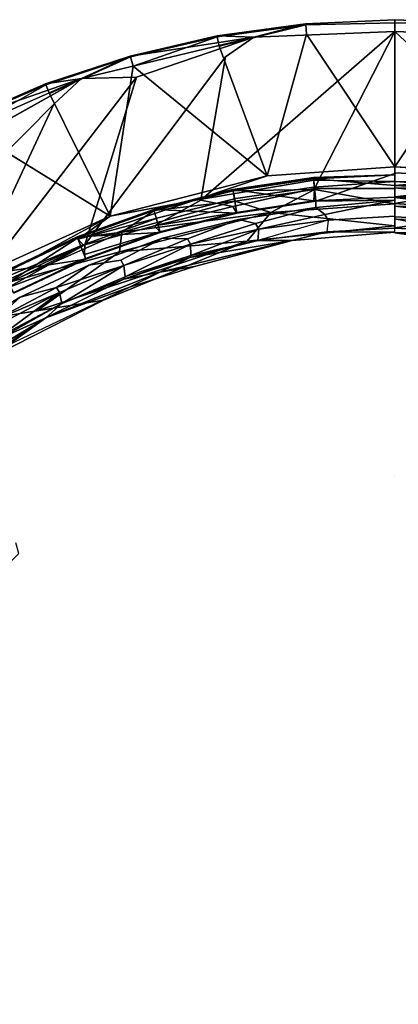
# Model space of a CAD drawing. Units: inches. Extents: x -127 to 69, y -97 to 134.
# Drawn here: x -89 to -86, y -24 to -17 of the extents above; entities that cross this region are included whole.
import ezdxf

# ---------------------------------------------------------------- set-up
doc = ezdxf.new("R2010")
doc.units = ezdxf.units.IN
doc.header["$MEASUREMENT"] = 0
doc.layers.add('SEAT-BASE', color=5, linetype='Continuous')
doc.layers.add('SEAT-CUSHION', color=5, linetype='Continuous')

# ---------------------------------------------------------------- blocks, each defined once
blk = doc.blocks.new('LMGD20_H_0T')
at = {"layer": 'SEAT-BASE'}
for points, invisible_edges in [([(-4.2953, 6.0858, 12.2035), (-5.3708, 5.2915, 12.1924), (-3.4131, 5.3508, 12.1988)], 1), ([(-5.3708, 5.2915, 12.1924), (-4.2953, 6.0858, 12.2035), (-4.5592, 6.0392, 12.1668)], 1), ([(-4.5592, 6.0392, 12.1668), (-4.9199, 5.8263, 12.0724), (-5.3708, 5.2915, 12.1924)], 3), ([(-5.3708, 5.2915, 12.1924), (-4.9199, 5.8263, 12.0724), (-5.4351, 5.3558, 12.0724)], 1), ([(-4.9199, 5.8263, 12.0724), (-4.9152, 5.8207, 11.9588), (-5.4351, 5.3558, 12.0724)], 3), ([(-5.4173, 5.338, 11.918), (-5.4351, 5.3558, 12.0724), (-4.9152, 5.8207, 11.9588)], 2), ([(-5.4173, 5.338, 11.918), (-4.9152, 5.8207, 11.9588), (-4.8678, 5.7628, 11.873)], 12), ([(-5.4173, 5.338, 11.918), (-4.8678, 5.7628, 11.873), (-4.6221, 4.5428, 11.2505)], 1), ([(-5.9056, 4.8406, 12.0724), (-5.3708, 5.2915, 12.1924), (-5.4351, 5.3558, 12.0724)], 1), ([(-5.9, 4.8359, 11.9588), (-5.9056, 4.8406, 12.0724), (-5.4351, 5.3558, 12.0724)], 13), ([(-5.4351, 5.3558, 12.0724), (-5.4173, 5.338, 11.918), (-5.9, 4.8359, 11.9588)], 12), ([(-5.4173, 5.338, 11.918), (-5.8421, 4.7885, 11.873), (-5.9, 4.8359, 11.9588)], 1), ([(-4.6221, 4.5428, 11.2505), (-5.8421, 4.7885, 11.873), (-5.4173, 5.338, 11.918)], 2), ([(-5.3708, 5.2915, 12.1924), (-4.0621, 4.8704, 12.1962), (-3.4131, 5.3508, 12.1988)], 1), ([(-5.3708, 5.2915, 12.1924), (-6.1652, 4.216, 12.2035), (-5.5109, 3.2891, 12.2035)], 1), ([(-6.1185, 4.4799, 12.1668), (-6.1652, 4.216, 12.2035), (-5.3708, 5.2915, 12.1924)], 2), ([(-5.9056, 4.8406, 12.0724), (-6.1185, 4.4799, 12.1668), (-5.3708, 5.2915, 12.1924)], 12), ([(-5.5109, 3.2891, 12.2035), (-4.947, 3.9806, 12.1957), (-5.3708, 5.2915, 12.1924)], 1), ([(-4.5077, 4.4284, 12.1881), (-4.0621, 4.8704, 12.1962), (-5.3708, 5.2915, 12.1924)], 2), ([(-4.6221, 4.5428, 11.2505), (-3.8148, 5.1467, 11.2639), (-4.5418, 4.4625, 11.2883)], 1), ([(-4.6221, 4.5428, 11.2505), (-4.1233, 4.9916, 11.251), (-3.8148, 5.1467, 11.2639)], 12), ([(-5.9056, 4.8406, 12.0724), (-6.3215, 4.2806, 11.9588), (-6.3274, 4.2848, 12.0724)], 3), ([(-5.9, 4.8359, 11.9588), (-6.3215, 4.2806, 11.9588), (-5.9056, 4.8406, 12.0724)], 14), ([(-6.2591, 4.2391, 11.873), (-5.9, 4.8359, 11.9588), (-5.8421, 4.7885, 11.873)], 12), ([(-6.2591, 4.2391, 11.873), (-5.8421, 4.7885, 11.873), (-5.278, 3.7881, 11.251)], 1), ([(-4.9969, 4.0215, 11.263), (-5.278, 3.7881, 11.251), (-4.6221, 4.5428, 11.2505)], 13), ([(-4.5418, 4.4625, 11.2883), (-4.9969, 4.0215, 11.263), (-4.6221, 4.5428, 11.2505)], 2), ([(-6.5465, 3.6117, 12.2035), (-6.1652, 4.216, 12.2035), (-6.1185, 4.4799, 12.1668)], 1), ([(-4.9969, 4.0215, 11.263), (-4.5418, 4.4625, 11.2883), (-4.9576, 3.9834, 11.3134)], 12), ([(-4.4559, 4.3766, 12.0709), (-4.9576, 3.9834, 11.3134), (-4.5418, 4.4625, 11.2883)], 1), ([(-4.8841, 3.9088, 12.1046), (-4.5024, 4.4231, 12.1858), (-4.947, 3.9806, 12.1957)], 1), ([(-4.8841, 3.9088, 12.1046), (-4.4559, 4.3766, 12.0709), (-4.5024, 4.4231, 12.1858)], 12), ([(-4.9576, 3.9834, 11.3134), (-4.4559, 4.3766, 12.0709), (-4.8841, 3.9088, 12.1046)], 13), ([(-6.6971, 3.693, 12.0724), (-6.3274, 4.2848, 12.0724), (-6.3215, 4.2806, 11.9588)], 14), ([(-6.6908, 3.6894, 11.9588), (-6.6971, 3.693, 12.0724), (-6.3215, 4.2806, 11.9588)], 3), ([(-6.2591, 4.2391, 11.873), (-6.6247, 3.6543, 11.873), (-6.3215, 4.2806, 11.9588)], 1), ([(-5.278, 3.7881, 11.251), (-6.6247, 3.6543, 11.873), (-6.2591, 4.2391, 11.873)], 2), ([(-6.1652, 4.216, 12.2035), (-6.5465, 3.6117, 12.2035), (-5.905, 2.3996, 12.1973)], 1), ([(-6.1652, 4.216, 12.2035), (-5.905, 2.3996, 12.1973), (-5.5109, 3.2891, 12.2035)], 2), ([(-5.3254, 3.49, 11.3116), (-5.5484, 3.2463, 11.263), (-4.9969, 4.0215, 11.263)], 13), ([(-5.5484, 3.2463, 11.263), (-5.278, 3.7881, 11.251), (-4.9969, 4.0215, 11.263)], 2), ([(-4.9969, 4.0215, 11.263), (-4.9576, 3.9834, 11.3134), (-5.3254, 3.49, 11.3116)], 13), ([(-5.5109, 3.2891, 12.2035), (-5.2997, 3.4295, 12.1718), (-4.947, 3.9806, 12.1957)], 12), ([(-5.2445, 3.4172, 12.079), (-5.3254, 3.49, 11.3116), (-4.9576, 3.9834, 11.3134)], 13), ([(-5.2997, 3.4295, 12.1718), (-4.8841, 3.9088, 12.1046), (-4.947, 3.9806, 12.1957)], 1), ([(-4.9576, 3.9834, 11.3134), (-4.8841, 3.9088, 12.1046), (-5.2445, 3.4172, 12.079)], 13), ([(-4.8841, 3.9088, 12.1046), (-5.2997, 3.4295, 12.1718), (-5.2445, 3.4172, 12.079)], 1), ([(-7.0116, 3.0701, 12.0724), (-6.6971, 3.693, 12.0724), (-6.6908, 3.6894, 11.9588)], 14), ([(-7.0116, 3.0701, 12.0724), (-6.6908, 3.6894, 11.9588), (-7.005, 3.0672, 11.9588)], 13), ([(-6.6247, 3.6543, 11.873), (-6.9357, 3.0387, 11.873), (-6.6908, 3.6894, 11.9588)], 1), ([(-5.9246, 2.6983, 11.251), (-6.9357, 3.0387, 11.873), (-6.6247, 3.6543, 11.873)], 2), ([(-6.8538, 3.0038, 12.2035), (-6.2533, 1.3511, 12.1993), (-6.5465, 3.6117, 12.2035)], 12), ([(-6.8538, 3.0038, 12.2035), (-6.5465, 3.6117, 12.2035), (-6.8413, 3.2999, 12.1668)], 1), ([(-5.3254, 3.49, 11.3116), (-5.5619, 2.8863, 12.079), (-5.648, 2.9546, 11.3104)], 3), ([(-5.3254, 3.49, 11.3116), (-5.648, 2.9546, 11.3104), (-5.5484, 3.2463, 11.263)], 14), ([(-5.2445, 3.4172, 12.079), (-5.5619, 2.8863, 12.079), (-5.3254, 3.49, 11.3116)], 14), ([(-6.8538, 3.0038, 12.2035), (-6.8413, 3.2999, 12.1668), (-7.1048, 2.3705, 12.2035)], 12), ([(-5.9721, 2.3944, 11.263), (-5.5484, 3.2463, 11.263), (-5.648, 2.9546, 11.3104)], 2), ([(-5.905, 2.3996, 12.1973), (-5.6243, 2.8906, 12.1768), (-5.5109, 3.2891, 12.2035)], 12), ([(-7.2614, 2.419, 11.9588), (-7.2683, 2.4213, 12.0724), (-7.0116, 3.0701, 12.0724)], 13), ([(-7.0116, 3.0701, 12.0724), (-7.005, 3.0672, 11.9588), (-7.2614, 2.419, 11.9588)], 13), ([(-7.005, 3.0672, 11.9588), (-6.9357, 3.0387, 11.873), (-7.1897, 2.3975, 11.873)], 2), ([(-5.9246, 2.6983, 11.251), (-7.1897, 2.3975, 11.873), (-6.9357, 3.0387, 11.873)], 2), ([(-6.8538, 3.0038, 12.2035), (-7.1048, 2.3705, 12.2035), (-6.8457, 0.3607, 12.2035)], 1), ([(-6.8538, 3.0038, 12.2035), (-6.8457, 0.3607, 12.2035), (-6.2533, 1.3511, 12.1993)], 2), ([(-5.8258, 2.3269, 12.079), (-5.9161, 2.3906, 11.3119), (-5.648, 2.9546, 11.3104)], 13), ([(-5.648, 2.9546, 11.3104), (-5.5619, 2.8863, 12.079), (-5.8258, 2.3269, 12.079)], 13), ([(-5.905, 2.3996, 12.1973), (-5.8542, 2.3456, 12.1491), (-5.6243, 2.8906, 12.1768)], 2), ([(-5.5619, 2.8863, 12.079), (-5.6243, 2.8906, 12.1768), (-5.8542, 2.3456, 12.1491)], 2), ([(-5.9246, 2.6983, 11.251), (-5.9721, 2.3944, 11.263), (-6.2634, 1.5476, 11.263)], 2), ([(-6.2634, 1.5476, 11.263), (-5.9721, 2.3944, 11.263), (-5.9161, 2.3906, 11.3119)], 1), ([(-6.1297, 1.7988, 11.3119), (-6.2634, 1.5476, 11.263), (-5.9161, 2.3906, 11.3119)], 1), ([(-5.9161, 2.3906, 11.3119), (-6.0336, 1.7443, 12.079), (-6.1297, 1.7988, 11.3119)], 3), ([(-6.0956, 1.7362, 12.1768), (-5.8542, 2.3456, 12.1491), (-5.905, 2.3996, 12.1973)], 1), ([(-5.8258, 2.3269, 12.079), (-6.0336, 1.7443, 12.079), (-5.9161, 2.3906, 11.3119)], 14), ([(-6.0956, 1.7362, 12.1768), (-5.8258, 2.3269, 12.079), (-5.8542, 2.3456, 12.1491)], 12)]:
    blk.add_3dface(points, dxfattribs=dict(at, invisible_edges=invisible_edges))
for points in [[(-4.6221, 4.5428, 11.2505), (-4.8678, 5.7628, 11.873), (-4.1233, 4.9916, 11.251)], [(-4.5024, 4.4231, 12.1858), (-5.3708, 5.2915, 12.1924), (-4.947, 3.9806, 12.1957)], [(-3.8148, 5.1467, 11.2639), (-4.0532, 4.8878, 11.3119), (-4.5418, 4.4625, 11.2883)], [(-4.0532, 4.8878, 11.3119), (-4.4566, 4.3773, 12.078), (-4.5418, 4.4625, 11.2883)], [(-4.0199, 4.8189, 12.1491), (-4.0621, 4.8704, 12.1962), (-4.5077, 4.4284, 12.1881)], [(-4.0532, 4.8878, 11.3119), (-4.0089, 4.7849, 12.0785), (-4.4566, 4.3773, 12.078)], [(-5.9056, 4.8406, 12.0724), (-6.3274, 4.2848, 12.0724), (-6.1185, 4.4799, 12.1668)], [(-5.9, 4.8359, 11.9588), (-6.2591, 4.2391, 11.873), (-6.3215, 4.2806, 11.9588)], [(-5.8421, 4.7885, 11.873), (-4.6221, 4.5428, 11.2505), (-5.278, 3.7881, 11.251)], [(-4.4566, 4.3773, 12.078), (-4.0199, 4.8189, 12.1491), (-4.5077, 4.4284, 12.1881)], [(-4.4566, 4.3773, 12.078), (-4.0089, 4.7849, 12.0785), (-4.0199, 4.8189, 12.1491)], [(-6.1185, 4.4799, 12.1668), (-6.6971, 3.693, 12.0724), (-6.8413, 3.2999, 12.1668)], [(-6.8413, 3.2999, 12.1668), (-6.5465, 3.6117, 12.2035), (-6.1185, 4.4799, 12.1668)], [(-6.6971, 3.693, 12.0724), (-6.1185, 4.4799, 12.1668), (-6.3274, 4.2848, 12.0724)], [(-6.6247, 3.6543, 11.873), (-6.6908, 3.6894, 11.9588), (-6.3215, 4.2806, 11.9588)], [(-6.6247, 3.6543, 11.873), (-5.278, 3.7881, 11.251), (-5.9246, 2.6983, 11.251)], [(-5.5484, 3.2463, 11.263), (-5.9246, 2.6983, 11.251), (-5.278, 3.7881, 11.251)], [(-7.0116, 3.0701, 12.0724), (-6.8413, 3.2999, 12.1668), (-6.6971, 3.693, 12.0724)], [(-6.9357, 3.0387, 11.873), (-7.005, 3.0672, 11.9588), (-6.6908, 3.6894, 11.9588)], [(-5.905, 2.3996, 12.1973), (-6.5465, 3.6117, 12.2035), (-6.2533, 1.3511, 12.1993)], [(-5.6243, 2.8906, 12.1768), (-5.2445, 3.4172, 12.079), (-5.2997, 3.4295, 12.1718)], [(-5.6243, 2.8906, 12.1768), (-5.2997, 3.4295, 12.1718), (-5.5109, 3.2891, 12.2035)], [(-5.6243, 2.8906, 12.1768), (-5.5619, 2.8863, 12.079), (-5.2445, 3.4172, 12.079)], [(-6.8413, 3.2999, 12.1668), (-7.3229, 2.0529, 12.1681), (-7.1048, 2.3705, 12.2035)], [(-7.2683, 2.4213, 12.0724), (-7.3229, 2.0529, 12.1681), (-6.8413, 3.2999, 12.1668)], [(-7.0116, 3.0701, 12.0724), (-7.2683, 2.4213, 12.0724), (-6.8413, 3.2999, 12.1668)], [(-5.9721, 2.3944, 11.263), (-5.9246, 2.6983, 11.251), (-5.5484, 3.2463, 11.263)], [(-7.2614, 2.419, 11.9588), (-7.005, 3.0672, 11.9588), (-7.1897, 2.3975, 11.873)], [(-5.9721, 2.3944, 11.263), (-5.648, 2.9546, 11.3104), (-5.9161, 2.3906, 11.3119)], [(-5.5619, 2.8863, 12.079), (-5.8542, 2.3456, 12.1491), (-5.8258, 2.3269, 12.079)], [(-7.1897, 2.3975, 11.873), (-5.9246, 2.6983, 11.251), (-6.2538, 1.8205, 11.2511)], [(-5.9246, 2.6983, 11.251), (-6.2634, 1.5476, 11.263), (-6.2538, 1.8205, 11.2511)], [(-5.905, 2.3996, 12.1973), (-6.2533, 1.3511, 12.1993), (-6.0956, 1.7362, 12.1768)], [(-6.0336, 1.7443, 12.079), (-5.8258, 2.3269, 12.079), (-6.0956, 1.7362, 12.1768)]]:
    blk.add_3dface(points, dxfattribs=at)
at = {"layer": 'SEAT-CUSHION'}
for points, invisible_edges in [([(-4.5901, 4.5108, 29.5752), (-4.1137, 4.9333, 29.4582), (-4.0009, 4.7858, 28.4148)], 12), ([(-4.5901, 4.5108, 29.5752), (-4.1081, 4.9265, 29.6328), (-4.1137, 4.9333, 29.4582)], 1), ([(-4.5901, 4.5108, 29.5752), (-4.5199, 4.4406, 29.7864), (-4.1081, 4.9265, 29.6328)], 12), ([(-3.4496, 4.9166, 29.9213), (-4.2857, 4.2064, 29.918), (-2.7508, 2.6715, 29.6775)], 14), ([(-3.4496, 4.9166, 29.9213), (-2.7508, 2.6715, 29.6775), (-1.6942, 4.0108, 29.7243)], 15), ([(-4.4529, 4.3736, 28.411), (-4.5901, 4.5108, 29.5752), (-4.0009, 4.7858, 28.4148)], 2), ([(-4.4529, 4.3736, 28.411), (-4.0009, 4.7858, 28.4148), (-3.9719, 4.7479, 28.3589)], 2), ([(-4.2591, 4.1798, 29.7902), (-3.4123, 4.8178, 29.7958), (-3.5106, 3.4313, 29.6661)], 14), ([(-1.8992, 4.5058, 29.6659), (-3.5106, 3.4313, 29.6661), (-3.4123, 4.8178, 29.7958)], 15), ([(-4.405, 4.3257, 28.3592), (-3.9742, 4.667, 28.3449), (-4.3471, 4.2678, 28.3587)], 2), ([(-4.3471, 4.2678, 28.3587), (-3.9742, 4.667, 28.3449), (-3.9618, 4.6168, 28.3583)], 1), ([(-3.9618, 4.6168, 28.3583), (-4.3356, 4.2563, 28.4007), (-4.3471, 4.2678, 28.3587)], 1), ([(-5.0126, 4.0344, 29.4582), (-4.5852, 4.5059, 29.4581), (-4.8697, 3.9172, 28.4161)], 1), ([(-5.0126, 4.0344, 29.4582), (-4.579, 4.4997, 29.6328), (-4.5852, 4.5059, 29.4581)], 12), ([(-3.5106, 3.4313, 29.6661), (-1.8992, 4.5058, 29.6659), (-2.7536, 2.6743, 29.5609)], 15), ([(-1.8992, 4.5058, 29.6659), (-1.2497, 3.1633, 29.5236), (-2.7536, 2.6743, 29.5609)], 15), ([(-4.5198, 4.4405, 29.7864), (-5.0057, 4.0288, 29.6328), (-4.9411, 3.9758, 29.7864)], 12), ([(-4.9411, 3.9758, 29.7864), (-4.4195, 4.3402, 29.8886), (-4.5198, 4.4405, 29.7864)], 12), ([(-4.3508, 4.2715, 28.3524), (-4.7463, 3.8949, 28.3449), (-4.4397, 4.3605, 28.3736)], 1), ([(-4.3508, 4.2715, 28.3524), (-4.6961, 3.8825, 28.3583), (-4.7463, 3.8949, 28.3449)], 12), ([(-4.3356, 4.2563, 28.4007), (-4.6961, 3.8825, 28.3583), (-4.3508, 4.2715, 28.3524)], 1), ([(-4.6399, 3.8098, 29.7467), (-4.6961, 3.8825, 28.3583), (-4.3356, 4.2563, 28.4007)], 15), ([(-4.3356, 4.2563, 28.4007), (-4.2841, 4.2048, 29.7222), (-4.6399, 3.8098, 29.7467)], 8), ([(-2.7508, 2.6715, 29.6775), (-4.2976, 4.2184, 29.9193), (-5.0276, 3.3172, 29.9209)], 13), ([(-4.783, 3.5689, 29.7929), (-4.2625, 4.1832, 29.7887), (-2.9133, 2.834, 29.581)], 10), ([(-4.2625, 4.1832, 29.7887), (-4.6399, 3.8098, 29.7467), (-4.2841, 4.2048, 29.7222)], 8), ([(-2.7508, 2.6715, 29.6775), (-0.6352, 2.7043, 29.6001), (-1.6942, 4.0108, 29.7243)], 15), ([(-4.8346, 3.883, 28.3589), (-5.2402, 3.4148, 28.4124), (-4.8697, 3.9172, 28.4161)], 1), ([(-4.8346, 3.883, 28.3589), (-5.1962, 3.3886, 28.3577), (-5.2402, 3.4148, 28.4124)], 14), ([(-4.7463, 3.8949, 28.3449), (-5.0783, 3.4608, 28.3449), (-4.8346, 3.883, 28.3589)], 1), ([(-5.0783, 3.4608, 28.3449), (-4.7463, 3.8949, 28.3449), (-5.0307, 3.4482, 28.358)], 1), ([(-4.6961, 3.8825, 28.3583), (-4.6399, 3.8098, 29.7467), (-4.9736, 3.3804, 29.7222)], 8), ([(-2.9133, 2.834, 29.581), (-5.18, 2.8858, 29.7958), (-4.783, 3.5689, 29.7929)], 13), ([(-5.1962, 3.3886, 28.3577), (-5.0783, 3.4608, 28.3449), (-5.3707, 2.9992, 28.3449)], 2), ([(-5.3707, 2.9992, 28.3449), (-5.0783, 3.4608, 28.3449), (-5.3242, 2.9872, 28.3581)], 1), ([(-5.5581, 2.8844, 28.4148), (-5.2402, 3.4148, 28.4124), (-5.5136, 2.8658, 28.359)], 14), ([(-5.2402, 3.4148, 28.4124), (-5.1962, 3.3886, 28.3577), (-5.5136, 2.8658, 28.359)], 13), ([(-5.4977, 2.1979, 29.9084), (-4.4993, 1.7844, 29.7742), (-5.0276, 3.3172, 29.9209)], 7), ([(-4.4993, 1.7844, 29.7742), (-2.7508, 2.6715, 29.6775), (-5.0276, 3.3172, 29.9209)], 15), ([(-2.7536, 2.6743, 29.5609), (-1.2497, 3.1633, 29.5236), (-1.3648, 1.2855, 29.4465)], 15), ([(-1.2497, 3.1633, 29.5236), (-0.1631, 1.8864, 29.4464), (-1.3648, 1.2855, 29.4465)], 15), ([(-5.5136, 2.8658, 28.359), (-5.3707, 2.9992, 28.3449), (-5.6213, 2.5135, 28.3449)], 2), ([(-5.6213, 2.5135, 28.3449), (-5.3707, 2.9992, 28.3449), (-5.5756, 2.502, 28.3581)], 1), ([(-5.5068, 2.447, 29.7222), (-5.2609, 2.9256, 29.7222), (-5.5007, 2.4263, 29.7673)], 1), ([(-5.8212, 2.3253, 28.4124), (-5.5581, 2.8844, 28.4148), (-5.5136, 2.8658, 28.359)], 14), ([(-5.5136, 2.8658, 28.359), (-5.7719, 2.3108, 28.3577), (-5.8212, 2.3253, 28.4124)], 14), ([(-4.5851, 1.8199, 29.6659), (-5.4238, 2.4125, 29.7958), (-5.18, 2.8858, 29.7958)], 13), ([(-5.18, 2.8858, 29.7958), (-2.9133, 2.834, 29.581), (-4.5851, 1.8199, 29.6659)], 15), ([(-4.5851, 1.8199, 29.6659), (-2.9133, 2.834, 29.581), (-3.1725, 1.2422, 29.5202)], 15), ([(-3.1725, 1.2422, 29.5202), (-2.9133, 2.834, 29.581), (-1.3663, 1.287, 29.4466)], 15), ([(-2.7508, 2.6715, 29.6775), (-1.3679, 1.2886, 29.5648), (-0.6352, 2.7043, 29.6001)], 15), ([(-1.3679, 1.2886, 29.5648), (-0.1635, 1.8921, 29.5647), (-0.6352, 2.7043, 29.6001)], 15), ([(-2.7508, 2.6715, 29.6775), (-4.4993, 1.7844, 29.7742), (-3.1046, 1.2978, 29.6348)], 15), ([(-2.7508, 2.6715, 29.6775), (-3.1046, 1.2978, 29.6348), (-1.3679, 1.2886, 29.5648)], 15), ([(-6.1168, 1.7762, 29.7864), (-6.08, 1.3939, 29.8893), (-5.6751, 2.5545, 29.889)], 2), ([(-5.8075, 1.7709, 29.9195), (-5.6751, 2.5545, 29.889), (-6.08, 1.3939, 29.8893)], 2), ([(-5.8281, 2.0077, 28.3449), (-5.7719, 2.3108, 28.3577), (-5.6213, 2.5135, 28.3449)], 12), ([(-5.5756, 2.502, 28.3581), (-5.8281, 2.0077, 28.3449), (-5.6213, 2.5135, 28.3449)], 2), ([(-5.7187, 1.7822, 29.7923), (-5.4238, 2.4125, 29.7958), (-5.7775, 1.4191, 29.7958)], 2), ([(-4.5851, 1.8199, 29.6659), (-5.7775, 1.4191, 29.7958), (-5.4238, 2.4125, 29.7958)], 13), ([(-6.0299, 1.7406, 28.4134), (-5.8212, 2.3253, 28.4124), (-5.9743, 1.7537, 28.3584)], 14), ([(-5.8212, 2.3253, 28.4124), (-5.7719, 2.3108, 28.3577), (-5.9743, 1.7537, 28.3584)], 13), ([(-6.0433, 0.5217, 29.9214), (-4.4993, 1.7844, 29.7742), (-5.4977, 2.1979, 29.9084)], 7), ([(-5.4977, 2.1979, 29.9084), (-5.8075, 1.7709, 29.9195), (-6.0433, 0.5217, 29.9214)], 2), ([(-1.3679, 1.2886, 29.5648), (0, -0.0793, 29.5648), (-0.1635, 1.8921, 29.5647)], 15), ([(-0.1631, 1.8864, 29.4464), (0, -0.0793, 29.4465), (-1.3648, 1.2855, 29.4465)], 15), ([(-0.1635, 1.8921, 29.5647), (0, -0.0793, 29.5648), (1.3679, 1.2886, 29.5648)], 15), ([(-0.1631, 1.8864, 29.4464), (1.3663, 1.287, 29.4466), (0, -0.0793, 29.4465)], 15), ([(-6.0433, 0.5217, 29.9214), (-5.8075, 1.7709, 29.9195), (-6.08, 1.3939, 29.8893)], 1), ([(-4.3758, -0.0993, 29.7186), (-4.4993, 1.7844, 29.7742), (-6.0433, 0.5217, 29.9214)], 15), ([(-4.5851, 1.8199, 29.6659), (-4.6405, 0.3735, 29.6326), (-5.7775, 1.4191, 29.7958)], 15), ([(-4.5664, 0.3329, 29.624), (-4.6405, 0.3735, 29.6326), (-4.5851, 1.8199, 29.6659)], 14), ([(-4.5664, 0.3329, 29.624), (-4.5851, 1.8199, 29.6659), (-3.1725, 1.2422, 29.5202)], 15), ([(-4.4993, 1.7844, 29.7742), (-4.3758, -0.0993, 29.7186), (-3.1046, 1.2978, 29.6348)], 15), ([(-5.9743, 1.7537, 28.3584), (-6.1205, 1.1655, 28.3557), (-6.0299, 1.7406, 28.4134)], 14), ([(-3.1725, 1.2422, 29.5202), (-3.3676, -0.0802, 29.5148), (-4.5664, 0.3329, 29.624)], 15), ([(-3.1046, 1.2978, 29.6348), (-4.3758, -0.0993, 29.7186), (-2.7836, -0.7145, 29.6001)], 15), ([(-3.1725, 1.2422, 29.5202), (-1.9657, -0.2424, 29.4464), (-3.3676, -0.0802, 29.5148)], 15), ([(-3.1725, 1.2422, 29.5202), (-1.3663, 1.287, 29.4466), (-1.9657, -0.2424, 29.4464)], 15), ([(-3.1046, 1.2978, 29.6348), (-1.9714, -0.2428, 29.5647), (-1.3679, 1.2886, 29.5648)], 15), ([(-1.9714, -0.2428, 29.5647), (-3.1046, 1.2978, 29.6348), (-2.7836, -0.7145, 29.6001)], 15), ([(-1.9714, -0.2428, 29.5647), (0, -0.0793, 29.5648), (-1.3679, 1.2886, 29.5648)], 15), ([(-1.9657, -0.2424, 29.4464), (-1.3663, 1.287, 29.4466), (0, -0.0793, 29.4465)], 15), ([(1.3679, 1.2886, 29.5648), (0, -0.0793, 29.5648), (1.9714, 0.0842, 29.5647)], 15), ([(1.9657, 0.0838, 29.4464), (0, -0.0793, 29.4465), (1.3648, 1.2855, 29.4465)], 15), ([(-3.3676, -0.0802, 29.5148), (-4.5654, -0.4875, 29.6242), (-4.5664, 0.3329, 29.624)], 13), ([(1.9714, 0.0842, 29.5647), (0, -0.0793, 29.5648), (1.3679, -1.4472, 29.5648)], 15), ([(1.9657, 0.0838, 29.4464), (1.3663, -1.4456, 29.4466), (0, -0.0793, 29.4465)], 15), ([(-3.3676, -0.0802, 29.5148), (-3.2426, -1.329, 29.5236), (-4.5654, -0.4875, 29.6242)], 15), ([(-2.7836, -0.7145, 29.6001), (-4.3758, -0.0993, 29.7186), (-4.0901, -1.7735, 29.7243)], 15), ([(-3.2426, -1.329, 29.5236), (-3.3676, -0.0802, 29.5148), (-1.9657, -0.2424, 29.4464)], 15), ([(-1.3679, -1.4472, 29.5648), (0, -0.0793, 29.5648), (-1.9714, -0.2428, 29.5647)], 15), ([(-1.9657, -0.2424, 29.4464), (0, -0.0793, 29.4465), (-1.3648, -1.4441, 29.4465)], 15), ([(0.1635, -2.0507, 29.5647), (0, -0.0793, 29.5648), (-1.3679, -1.4472, 29.5648)], 15), ([(0.1631, -2.045, 29.4464), (-1.3663, -1.4456, 29.4466), (0, -0.0793, 29.4465)], 15), ([(1.3679, -1.4472, 29.5648), (0, -0.0793, 29.5648), (0.1635, -2.0507, 29.5647)], 15), ([(0.1631, -2.045, 29.4464), (0, -0.0793, 29.4465), (1.3648, -1.4441, 29.4465)], 15), ([(-3.2426, -1.329, 29.5236), (-1.9657, -0.2424, 29.4464), (-1.3648, -1.4441, 29.4465)], 15), ([(-1.3679, -1.4472, 29.5648), (-1.9714, -0.2428, 29.5647), (-2.7836, -0.7145, 29.6001)], 15), ([(-2.7508, -2.8301, 29.6775), (-2.7836, -0.7145, 29.6001), (-4.0901, -1.7735, 29.7243)], 15), ([(-2.7508, -2.8301, 29.6775), (-1.3679, -1.4472, 29.5648), (-2.7836, -0.7145, 29.6001)], 15), ([(-2.7536, -2.8329, 29.5609), (-3.2426, -1.329, 29.5236), (-1.3648, -1.4441, 29.4465)], 15), ([(-1.3214, -3.2518, 29.5202), (-2.9133, -2.9926, 29.581), (-1.3663, -1.4456, 29.4466)], 15), ([(-2.7508, -2.8301, 29.6775), (-1.3771, -3.1839, 29.6348), (-1.3679, -1.4472, 29.5648)], 15), ([(-1.3771, -3.1839, 29.6348), (0.1635, -2.0507, 29.5647), (-1.3679, -1.4472, 29.5648)], 15), ([(-1.3214, -3.2518, 29.5202), (-1.3663, -1.4456, 29.4466), (0.1631, -2.045, 29.4464)], 15)]:
    blk.add_3dface(points, dxfattribs=dict(at, invisible_edges=invisible_edges))
for points in [[(-4.0551, 4.8618, 29.7864), (-4.1081, 4.9265, 29.6328), (-4.5199, 4.4406, 29.7864)], [(-4.4196, 4.3403, 29.8886), (-4.2857, 4.2064, 29.918), (-3.7301, 4.94, 29.8893)], [(-4.4196, 4.3403, 29.8886), (-3.7301, 4.94, 29.8893), (-4.0551, 4.8618, 29.7864)], [(-4.2857, 4.2064, 29.918), (-3.4496, 4.9166, 29.9213), (-3.7301, 4.94, 29.8893)], [(-4.0551, 4.8618, 29.7864), (-4.5199, 4.4406, 29.7864), (-4.4196, 4.3403, 29.8886)], [(-3.4123, 4.8178, 29.7958), (-4.2591, 4.1798, 29.7902), (-3.8749, 4.5224, 29.79)], [(-3.9719, 4.7479, 28.3589), (-4.405, 4.3257, 28.3592), (-4.4529, 4.3736, 28.411)], [(-4.405, 4.3257, 28.3592), (-3.9719, 4.7479, 28.3589), (-3.9742, 4.667, 28.3449)], [(-3.9618, 4.6168, 28.3583), (-3.8874, 4.5621, 29.7461), (-4.3356, 4.2563, 28.4007)], [(-4.3356, 4.2563, 28.4007), (-3.8874, 4.5621, 29.7461), (-4.2841, 4.2048, 29.7222)], [(-4.2591, 4.1798, 29.7902), (-4.2841, 4.2048, 29.7222), (-3.8874, 4.5621, 29.7461)], [(-3.8874, 4.5621, 29.7461), (-3.8749, 4.5224, 29.79), (-4.2591, 4.1798, 29.7902)], [(-4.579, 4.4997, 29.6328), (-5.0126, 4.0344, 29.4582), (-5.0057, 4.0288, 29.6328)], [(-4.579, 4.4997, 29.6328), (-5.0057, 4.0288, 29.6328), (-4.5198, 4.4405, 29.7864)], [(-4.4397, 4.3605, 28.3736), (-4.8697, 3.9172, 28.4161), (-4.5852, 4.5059, 29.4581)], [(-5.0565, 3.6071, 29.8881), (-4.2976, 4.2184, 29.9193), (-4.4195, 4.3402, 29.8886)], [(-4.9411, 3.9758, 29.7864), (-5.0565, 3.6071, 29.8881), (-4.4195, 4.3402, 29.8886)], [(-4.8346, 3.883, 28.3589), (-4.8697, 3.9172, 28.4161), (-4.4397, 4.3605, 28.3736)], [(-4.4397, 4.3605, 28.3736), (-4.7463, 3.8949, 28.3449), (-4.8346, 3.883, 28.3589)], [(-5.0276, 3.3172, 29.9209), (-4.2976, 4.2184, 29.9193), (-5.0565, 3.6071, 29.8881)], [(-4.2625, 4.1832, 29.7887), (-4.783, 3.5689, 29.7929), (-4.6399, 3.8098, 29.7467)], [(-5.3917, 3.5233, 29.4582), (-5.0126, 4.0344, 29.4582), (-4.8697, 3.9172, 28.4161)], [(-5.0126, 4.0344, 29.4582), (-5.3917, 3.5233, 29.4582), (-5.0057, 4.0288, 29.6328)], [(-5.3843, 3.5184, 29.6328), (-5.0057, 4.0288, 29.6328), (-5.3917, 3.5233, 29.4582)], [(-4.9411, 3.9758, 29.7864), (-5.0057, 4.0288, 29.6328), (-5.3843, 3.5184, 29.6328)], [(-5.3148, 3.4719, 29.7864), (-4.9411, 3.9758, 29.7864), (-5.3843, 3.5184, 29.6328)], [(-4.9411, 3.9758, 29.7864), (-5.3148, 3.4719, 29.7864), (-5.0565, 3.6071, 29.8881)], [(-4.8697, 3.9172, 28.4161), (-5.2402, 3.4148, 28.4124), (-5.3917, 3.5233, 29.4582)], [(-5.1962, 3.3886, 28.3577), (-4.8346, 3.883, 28.3589), (-5.0783, 3.4608, 28.3449)], [(-5.0307, 3.4482, 28.358), (-4.7463, 3.8949, 28.3449), (-4.6961, 3.8825, 28.3583)], [(-4.9736, 3.3804, 29.7222), (-5.0307, 3.4482, 28.358), (-4.6961, 3.8825, 28.3583)], [(-4.783, 3.5689, 29.7929), (-4.9736, 3.3804, 29.7222), (-4.6399, 3.8098, 29.7467)], [(-5.0565, 3.6071, 29.8881), (-5.3148, 3.4719, 29.7864), (-5.7716, 2.674, 29.7898)], [(-5.6751, 2.5545, 29.889), (-5.0565, 3.6071, 29.8881), (-5.7716, 2.674, 29.7898)], [(-5.6751, 2.5545, 29.889), (-5.0276, 3.3172, 29.9209), (-5.0565, 3.6071, 29.8881)], [(-4.783, 3.5689, 29.7929), (-5.18, 2.8858, 29.7958), (-5.3412, 2.6631, 29.794)], [(-4.783, 3.5689, 29.7929), (-5.3412, 2.6631, 29.794), (-5.2547, 2.9091, 29.7662)], [(-4.9736, 3.3804, 29.7222), (-4.783, 3.5689, 29.7929), (-5.2547, 2.9091, 29.7662)], [(-5.3148, 3.4719, 29.7864), (-5.711, 2.9733, 29.6328), (-5.7716, 2.674, 29.7898)], [(-5.2402, 3.4148, 28.4124), (-5.7188, 2.9775, 29.4582), (-5.3917, 3.5233, 29.4582)], [(-5.7188, 2.9775, 29.4582), (-5.711, 2.9733, 29.6328), (-5.3917, 3.5233, 29.4582)], [(-5.711, 2.9733, 29.6328), (-5.3843, 3.5184, 29.6328), (-5.3917, 3.5233, 29.4582)], [(-5.3843, 3.5184, 29.6328), (-5.711, 2.9733, 29.6328), (-5.3148, 3.4719, 29.7864)], [(-5.3242, 2.9872, 28.3581), (-5.0783, 3.4608, 28.3449), (-5.0307, 3.4482, 28.358)], [(-5.5581, 2.8844, 28.4148), (-5.7188, 2.9775, 29.4582), (-5.2402, 3.4148, 28.4124)], [(-5.5136, 2.8658, 28.359), (-5.1962, 3.3886, 28.3577), (-5.3707, 2.9992, 28.3449)], [(-5.0307, 3.4482, 28.358), (-5.2609, 2.9256, 29.7222), (-5.3242, 2.9872, 28.3581)], [(-5.0307, 3.4482, 28.358), (-4.9736, 3.3804, 29.7222), (-5.2609, 2.9256, 29.7222)], [(-5.6751, 2.5545, 29.889), (-5.8075, 1.7709, 29.9195), (-5.0276, 3.3172, 29.9209)], [(-5.4977, 2.1979, 29.9084), (-5.0276, 3.3172, 29.9209), (-5.8075, 1.7709, 29.9195)], [(-5.2609, 2.9256, 29.7222), (-4.9736, 3.3804, 29.7222), (-5.2547, 2.9091, 29.7662)], [(-5.5756, 2.502, 28.3581), (-5.3707, 2.9992, 28.3449), (-5.3242, 2.9872, 28.3581)], [(-5.9909, 2.4022, 29.4582), (-5.7188, 2.9775, 29.4582), (-5.5581, 2.8844, 28.4148)], [(-5.711, 2.9733, 29.6328), (-5.7188, 2.9775, 29.4582), (-5.9909, 2.4022, 29.4582)], [(-5.9909, 2.4022, 29.4582), (-5.9827, 2.3988, 29.6328), (-5.711, 2.9733, 29.6328)], [(-5.711, 2.9733, 29.6328), (-5.9827, 2.3988, 29.6328), (-5.7716, 2.674, 29.7898)], [(-5.5068, 2.447, 29.7222), (-5.5756, 2.502, 28.3581), (-5.3242, 2.9872, 28.3581)], [(-5.3242, 2.9872, 28.3581), (-5.2609, 2.9256, 29.7222), (-5.5068, 2.447, 29.7222)], [(-5.2609, 2.9256, 29.7222), (-5.2547, 2.9091, 29.7662), (-5.5007, 2.4263, 29.7673)], [(-5.5581, 2.8844, 28.4148), (-5.8212, 2.3253, 28.4124), (-5.9909, 2.4022, 29.4582)], [(-5.7719, 2.3108, 28.3577), (-5.5136, 2.8658, 28.359), (-5.6213, 2.5135, 28.3449)], [(-5.3412, 2.6631, 29.794), (-5.5007, 2.4263, 29.7673), (-5.2547, 2.9091, 29.7662)], [(-5.3412, 2.6631, 29.794), (-5.18, 2.8858, 29.7958), (-5.4238, 2.4125, 29.7958)], [(-6.1168, 1.7762, 29.7864), (-5.7716, 2.674, 29.7898), (-5.9827, 2.3988, 29.6328)], [(-5.6751, 2.5545, 29.889), (-5.7716, 2.674, 29.7898), (-6.1168, 1.7762, 29.7864)], [(-5.3412, 2.6631, 29.794), (-5.4238, 2.4125, 29.7958), (-5.7187, 1.7822, 29.7923)], [(-5.3412, 2.6631, 29.794), (-5.7187, 1.7822, 29.7923), (-5.5007, 2.4263, 29.7673)], [(-5.7829, 1.9964, 28.3581), (-5.8281, 2.0077, 28.3449), (-5.5756, 2.502, 28.3581)], [(-5.7829, 1.9964, 28.3581), (-5.5756, 2.502, 28.3581), (-5.7092, 1.9485, 29.7222)], [(-5.7092, 1.9485, 29.7222), (-5.5756, 2.502, 28.3581), (-5.5068, 2.447, 29.7222)], [(-5.8212, 2.3253, 28.4124), (-6.2053, 1.8031, 29.4582), (-5.9909, 2.4022, 29.4582)], [(-6.2053, 1.8031, 29.4582), (-6.1968, 1.8005, 29.6328), (-5.9909, 2.4022, 29.4582)], [(-5.9827, 2.3988, 29.6328), (-5.9909, 2.4022, 29.4582), (-6.1968, 1.8005, 29.6328)], [(-6.1168, 1.7762, 29.7864), (-5.9827, 2.3988, 29.6328), (-6.1968, 1.8005, 29.6328)], [(-5.5007, 2.4263, 29.7673), (-5.7187, 1.7822, 29.7923), (-5.7092, 1.9485, 29.7222)], [(-5.5007, 2.4263, 29.7673), (-5.7092, 1.9485, 29.7222), (-5.5068, 2.447, 29.7222)], [(-6.0299, 1.7406, 28.4134), (-6.2053, 1.8031, 29.4582), (-5.8212, 2.3253, 28.4124)], [(-5.8281, 2.0077, 28.3449), (-5.9743, 1.7537, 28.3584), (-5.7719, 2.3108, 28.3577)], [(-5.9743, 1.7537, 28.3584), (-5.8281, 2.0077, 28.3449), (-5.9894, 1.4855, 28.3449)], [(-5.7829, 1.9964, 28.3581), (-5.9894, 1.4855, 28.3449), (-5.8281, 2.0077, 28.3449)], [(-5.9445, 1.4736, 28.3584), (-5.9894, 1.4855, 28.3449), (-5.7829, 1.9964, 28.3581)], [(-5.9445, 1.4736, 28.3584), (-5.7829, 1.9964, 28.3581), (-5.8666, 1.4341, 29.7222)], [(-5.7829, 1.9964, 28.3581), (-5.7092, 1.9485, 29.7222), (-5.8666, 1.4341, 29.7222)], [(-5.8666, 1.4341, 29.7222), (-5.7092, 1.9485, 29.7222), (-5.857, 1.4189, 29.7645)], [(-5.7092, 1.9485, 29.7222), (-5.7187, 1.7822, 29.7923), (-5.857, 1.4189, 29.7645)], [(-5.7187, 1.7822, 29.7923), (-5.8881, 0.8988, 29.7958), (-5.9389, 0.8758, 29.7905)], [(-5.857, 1.4189, 29.7645), (-5.7187, 1.7822, 29.7923), (-5.9389, 0.8758, 29.7905)], [(-5.7775, 1.4191, 29.7958), (-5.8881, 0.8988, 29.7958), (-5.7187, 1.7822, 29.7923)], [(-5.9894, 1.4855, 28.3449), (-6.1205, 1.1655, 28.3557), (-5.9743, 1.7537, 28.3584)]]:
    blk.add_3dface(points, dxfattribs=at)

msp = doc.modelspace()

# ---------------------------------------------------------------- block references
at = {"rotation": 315}
msp.add_blockref('LMGD20_H_0T', (-85.67, -24.1837), dxfattribs=at)

doc.saveas('drawing.dxf')
